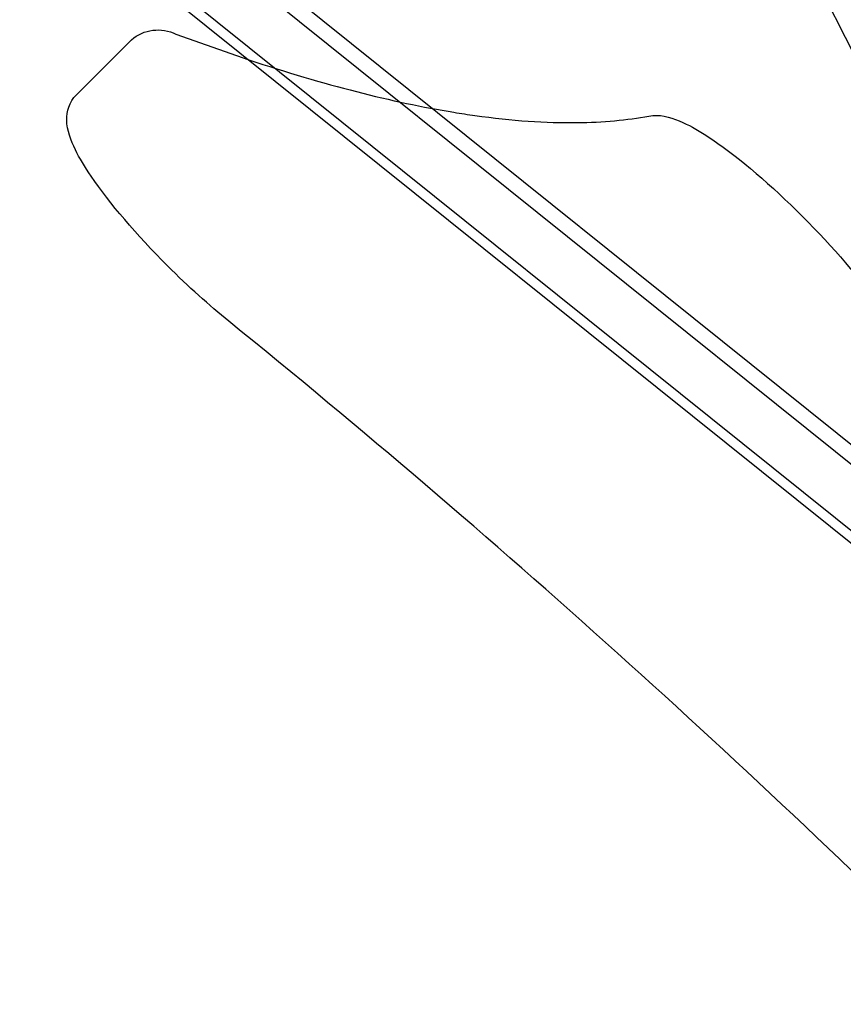
# Model space of a CAD drawing. Units: millimetres. Extents: x 87295 to 106685, y -9430 to 4202.
# Drawn here: x 95676 to 95725, y -1218 to -1159 of the extents above; entities that cross this region are included whole.
import ezdxf

# ---------------------------------------------------------------- set-up
doc = ezdxf.new("R2010")
doc.units = ezdxf.units.MM
doc.header["$LTSCALE"] = 500
doc.layers.add('Make2D', color=7, linetype='Continuous', true_color=0x000000)

msp = doc.modelspace()

# ---------------------------------------------------------------- linework, layer by layer
at = {"layer": 'Make2D', "color": 18, "lineweight": -3, "true_color": 0x000000}
for p, q in [((95597.561, -1081.326), (95731.161, -1188.534)), ((95730.799, -1189.458), (95597.198, -1082.25)), ((95594.255, -1084.633), (95727.855, -1191.841)), ((95594.994, -1084.455), (95728.595, -1191.663)), ((95742.906, -1194.409), (95696.247, -1102.037)), ((95684.993, -1159.424), (95689.387, -1160.972)), ((95678.998, -1163.071), (95682.304, -1159.764)), ((95713.482, -1164.356), (95713.484, -1164.356))]:
    msp.add_line(p, q, dxfattribs=at)
at = {"layer": 'Make2D', "color": 18, "lineweight": -3, "true_color": 0x000000, "extrusion": (0, 0, -1)}
msp.add_arc((-95683.907, -1161.63), 2.459, 49.33152, 116.26684, dxfattribs=at)
at = {"layer": 'Make2D', "color": 18, "lineweight": -3, "true_color": 0x000000}
msp.add_arc((95312.537, -1640.428), 596.77, 45.07899, 50.98921, dxfattribs=at)
for points, knots in [([(95689.387, -1160.972), (95693.915, -1162.471), (95698.041, -1163.524), (95702.168, -1164.201), (95702.592, -1164.266), (95705.235, -1164.636), (95707.289, -1164.777), (95710.736, -1164.733), (95712.174, -1164.599), (95713.488, -1164.357)], [439.498174, 439.498174, 439.498174, 439.498174, 476.161599, 476.161599, 480.429796, 480.429796, 503.12158, 503.12158, 522.062529, 522.062529, 522.062529, 522.062529]), ([(95688.184, -1176.721), (95686.999, -1175.771), (95685.739, -1174.632), (95684.493, -1173.386), (95682.623, -1171.516), (95680.995, -1169.616), (95679.884, -1167.984), (95679.492, -1167.408), (95679.177, -1166.886), (95678.658, -1165.834), (95678.423, -1165.214), (95678.412, -1164.6), (95678.402, -1164.086), (95678.541, -1163.528), (95678.998, -1163.071)], [11.340557, 11.340557, 11.340557, 11.340557, 16.661797, 16.661797, 16.661797, 24.643931, 24.643931, 24.643931, 27.553634, 27.553634, 30.796991, 30.796991, 30.796991, 33.323593, 33.323593, 33.323593, 33.323593]), ([(95713.488, -1164.355), (95713.646, -1164.327), (95713.804, -1164.317), (95713.959, -1164.319), (95714.573, -1164.331), (95715.193, -1164.566), (95716.244, -1165.084), (95716.766, -1165.399), (95717.343, -1165.792), (95718.975, -1166.903), (95720.875, -1168.531), (95722.745, -1170.4), (95724.614, -1172.27), (95726.242, -1174.17), (95727.353, -1175.802), (95727.727, -1176.35), (95728.03, -1176.849), (95728.269, -1177.325)], [1.768409, 1.768409, 1.768409, 1.768409, 2.526602, 2.526602, 2.526602, 5.769959, 5.769959, 8.679662, 8.679662, 8.679662, 16.661797, 16.661797, 16.661797, 24.643931, 24.643931, 24.643931, 27.411501, 27.411501, 27.411501, 27.411501])]:
    msp.add_open_spline(points, degree=3, knots=knots, dxfattribs=at)

doc.saveas('drawing.dxf')
